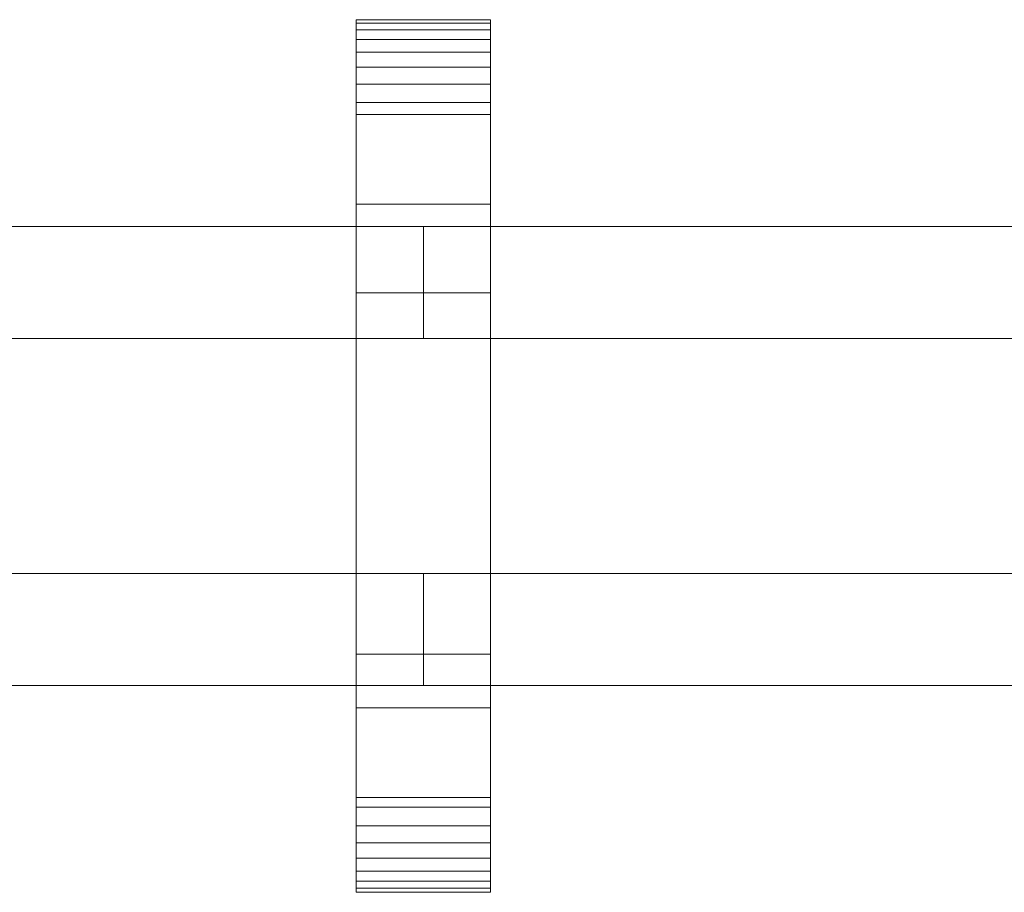
# Model space of a CAD drawing. Units: millimetres. Extents: x 0 to 6714, y -145 to 145.
# Drawn here: x 1138 to 1314, y -78 to 78 of the extents above; entities that cross this region are included whole.
import ezdxf

# ---------------------------------------------------------------- set-up
doc = ezdxf.new("R2010")
doc.units = ezdxf.units.MM
doc.header["$LTSCALE"] = 5.08
doc.layers.add('ﾚｲｵｽ1型008', color=7, linetype='Continuous')

# ---------------------------------------------------------------- blocks, each defined once
blk = doc.blocks.new('U___1型008_dxf')
at = {"color": 250, "linetype": 'Continuous', "lineweight": 15}
for points in [[(1198.035714, -78, 1110), (1198.035714, 78, 1110), (1222.035714, 78, 1110), (1222.035714, -78, 1110)], [(1198.035714, 78, 1110), (1198.035714, 78, 1125.548), (1222.035714, 78, 1125.548), (1222.035714, 78, 1110)], [(1198.035714, 78, 1125.548), (1198.035714, 78, 1127.297), (1222.035714, 78, 1127.297), (1222.035714, 78, 1125.548)], [(1198.035714, 78, 1127.297), (1198.035714, 77.392, 1130.744), (1222.035714, 77.392, 1130.744), (1222.035714, 78, 1127.297)], [(1198.035714, -77.958, 1127.723), (1198.035714, 77.392, 1130.744), (1198.035714, 78, 1127.297)], [(1198.035714, -78, 1125.548), (1198.035714, -77.958, 1127.723), (1198.035714, 78, 1127.297)], [(1198.035714, -78, 1110), (1198.035714, -78, 1125.548), (1198.035714, 78, 1110)], [(1198.035714, 78, 1110), (1198.035714, -78, 1125.548), (1198.035714, 78, 1127.297)], [(1198.035714, -78, 130), (1222.035714, -78, 130), (1222.035714, 78, 130), (1198.035714, 78, 130)], [(1198.035714, 78, 130), (1222.035714, 78, 130), (1222.035714, 78, 114.452), (1198.035714, 78, 114.452)], [(1198.035714, 78, 114.452), (1222.035714, 78, 114.452), (1222.035714, 78, 112.703), (1198.035714, 78, 112.703)], [(1198.035714, 78, 112.703), (1222.035714, 78, 112.703), (1222.035714, 77.392, 109.256), (1198.035714, 77.392, 109.256)], [(1198.035714, -78, 114.452), (1198.035714, -78, 130), (1198.035714, 78, 130)], [(1198.035714, -78, 114.452), (1198.035714, 78, 130), (1198.035714, 78, 112.703)], [(1198.035714, -77.958, 112.277), (1198.035714, -78, 114.452), (1198.035714, 78, 112.703)], [(1198.035714, -77.958, 112.277), (1198.035714, 78, 112.703), (1198.035714, 77.392, 109.256)], [(1222.035714, 45, 130), (1198.035714, 45, 130), (1198.035714, 78, 130), (1222.035714, 78, 130)], [(1198.035714, 45, 1110), (1222.035714, 45, 1110), (1222.035714, 78, 1110), (1198.035714, 78, 1110)], [(1222.035714, 78, 130), (1198.035714, 78, 130), (1198.035714, 78, 1110), (1222.035714, 78, 1110)], [(1198.035714, 78, 130), (1198.035714, 45, 130), (1198.035714, 45, 1110), (1198.035714, 78, 1110)], [(1222.035714, 78, 1127.297), (1222.035714, 77.392, 1130.744), (1222.035714, -77.958, 1127.723)], [(1222.035714, 78, 1127.297), (1222.035714, -77.958, 1127.723), (1222.035714, -78, 1125.548)], [(1222.035714, 78, 1110), (1222.035714, 78, 1127.297), (1222.035714, -78, 1125.548)], [(1222.035714, 78, 1110), (1222.035714, -78, 1125.548), (1222.035714, -78, 1110)], [(1222.035714, 78, 130), (1222.035714, -78, 130), (1222.035714, -78, 114.452)], [(1222.035714, 78, 112.703), (1222.035714, 78, 130), (1222.035714, -78, 114.452)], [(1222.035714, 78, 112.703), (1222.035714, -78, 114.452), (1222.035714, -77.958, 112.277)], [(1222.035714, 77.392, 109.256), (1222.035714, 78, 112.703), (1222.035714, -77.958, 112.277)], [(1222.035714, 45, 130), (1222.035714, 78, 130), (1222.035714, 78, 1110), (1222.035714, 45, 1110)], [(1198.035714, 77.392, 1130.744), (1198.035714, 76.195, 1134.032), (1222.035714, 76.195, 1134.032), (1222.035714, 77.392, 1130.744)], [(1198.035714, -77.277, 1131.156), (1198.035714, 76.195, 1134.032), (1198.035714, 77.392, 1130.744)], [(1198.035714, -77.958, 1127.723), (1198.035714, -77.277, 1131.156), (1198.035714, 77.392, 1130.744)], [(1198.035714, 77.392, 109.256), (1222.035714, 77.392, 109.256), (1222.035714, 76.195, 105.968), (1198.035714, 76.195, 105.968)], [(1198.035714, -77.277, 108.844), (1198.035714, -77.958, 112.277), (1198.035714, 77.392, 109.256)], [(1198.035714, -77.277, 108.844), (1198.035714, 77.392, 109.256), (1198.035714, 76.195, 105.968)], [(1198.035714, 76.195, 1134.032), (1198.035714, 74.446, 1137.063), (1222.035714, 74.446, 1137.063), (1222.035714, 76.195, 1134.032)], [(1198.035714, -76.011, 1134.418), (1198.035714, 74.446, 1137.063), (1198.035714, 76.195, 1134.032)], [(1198.035714, -77.277, 1131.156), (1198.035714, -76.011, 1134.418), (1198.035714, 76.195, 1134.032)], [(1198.035714, 76.195, 105.968), (1222.035714, 76.195, 105.968), (1222.035714, 74.446, 102.937), (1198.035714, 74.446, 102.937)], [(1198.035714, -76.011, 105.582), (1198.035714, -77.277, 108.844), (1198.035714, 76.195, 105.968)], [(1198.035714, -76.011, 105.582), (1198.035714, 76.195, 105.968), (1198.035714, 74.446, 102.937)], [(1222.035714, 77.392, 1130.744), (1222.035714, 76.195, 1134.032), (1222.035714, -77.277, 1131.156)], [(1222.035714, 77.392, 1130.744), (1222.035714, -77.277, 1131.156), (1222.035714, -77.958, 1127.723)], [(1222.035714, 77.392, 109.256), (1222.035714, -77.958, 112.277), (1222.035714, -77.277, 108.844)], [(1222.035714, 76.195, 105.968), (1222.035714, 77.392, 109.256), (1222.035714, -77.277, 108.844)], [(1222.035714, 76.195, 1134.032), (1222.035714, 74.446, 1137.063), (1222.035714, -76.011, 1134.418)], [(1222.035714, 76.195, 1134.032), (1222.035714, -76.011, 1134.418), (1222.035714, -77.277, 1131.156)], [(1222.035714, 76.195, 105.968), (1222.035714, -77.277, 108.844), (1222.035714, -76.011, 105.582)], [(1222.035714, 74.446, 102.937), (1222.035714, 76.195, 105.968), (1222.035714, -76.011, 105.582)], [(1198.035714, 74.446, 1137.063), (1198.035714, 72.196, 1139.744), (1222.035714, 72.196, 1139.744), (1222.035714, 74.446, 1137.063)], [(1198.035714, -74.197, 1137.411), (1198.035714, 72.196, 1139.744), (1198.035714, 74.446, 1137.063)], [(1198.035714, -76.011, 1134.418), (1198.035714, -74.197, 1137.411), (1198.035714, 74.446, 1137.063)], [(1198.035714, 74.446, 102.937), (1222.035714, 74.446, 102.937), (1222.035714, 72.196, 100.256), (1198.035714, 72.196, 100.256)], [(1198.035714, -74.197, 102.589), (1198.035714, -76.011, 105.582), (1198.035714, 74.446, 102.937)], [(1198.035714, -74.197, 102.589), (1198.035714, 74.446, 102.937), (1198.035714, 72.196, 100.256)], [(1222.035714, 74.446, 1137.063), (1222.035714, 72.196, 1139.744), (1222.035714, -74.197, 1137.411)], [(1222.035714, 74.446, 1137.063), (1222.035714, -74.197, 1137.411), (1222.035714, -76.011, 1134.418)], [(1222.035714, 74.446, 102.937), (1222.035714, -76.011, 105.582), (1222.035714, -74.197, 102.589)], [(1222.035714, 72.196, 100.256), (1222.035714, 74.446, 102.937), (1222.035714, -74.197, 102.589)], [(1198.035714, 72.196, 1139.744), (1198.035714, 69.515, 1141.993), (1222.035714, 69.515, 1141.993), (1222.035714, 72.196, 1139.744)], [(1198.035714, -71.891, 1140.043), (1198.035714, 69.515, 1141.993), (1198.035714, 72.196, 1139.744)], [(1198.035714, -74.197, 1137.411), (1198.035714, -71.891, 1140.043), (1198.035714, 72.196, 1139.744)], [(1198.035714, 72.196, 100.256), (1222.035714, 72.196, 100.256), (1222.035714, 69.515, 98.007), (1198.035714, 69.515, 98.007)], [(1198.035714, -71.891, 99.957), (1198.035714, -74.197, 102.589), (1198.035714, 72.196, 100.256)], [(1198.035714, -71.891, 99.957), (1198.035714, 72.196, 100.256), (1198.035714, 69.515, 98.007)], [(1222.035714, 72.196, 1139.744), (1222.035714, 69.515, 1141.993), (1222.035714, -71.891, 1140.043)], [(1222.035714, 72.196, 1139.744), (1222.035714, -71.891, 1140.043), (1222.035714, -74.197, 1137.411)], [(1222.035714, 72.196, 100.256), (1222.035714, -74.197, 102.589), (1222.035714, -71.891, 99.957)], [(1222.035714, 69.515, 98.007), (1222.035714, 72.196, 100.256), (1222.035714, -71.891, 99.957)], [(1198.035714, 69.515, 1141.993), (1198.035714, 66.485, 1143.743), (1222.035714, 66.485, 1143.743), (1222.035714, 69.515, 1141.993)], [(1198.035714, -69.162, 1142.235), (1198.035714, 66.485, 1143.743), (1198.035714, 69.515, 1141.993)], [(1198.035714, -71.891, 1140.043), (1198.035714, -69.162, 1142.235), (1198.035714, 69.515, 1141.993)], [(1198.035714, 69.515, 98.007), (1222.035714, 69.515, 98.007), (1222.035714, 66.485, 96.257), (1198.035714, 66.485, 96.257)], [(1198.035714, -69.162, 97.765), (1198.035714, -71.891, 99.957), (1198.035714, 69.515, 98.007)], [(1198.035714, -69.162, 97.765), (1198.035714, 69.515, 98.007), (1198.035714, 66.485, 96.257)], [(1222.035714, 69.515, 1141.993), (1222.035714, 66.485, 1143.743), (1222.035714, -69.162, 1142.235)], [(1222.035714, 69.515, 1141.993), (1222.035714, -69.162, 1142.235), (1222.035714, -71.891, 1140.043)], [(1222.035714, 69.515, 98.007), (1222.035714, -71.891, 99.957), (1222.035714, -69.162, 97.765)], [(1222.035714, 66.485, 96.257), (1222.035714, 69.515, 98.007), (1222.035714, -69.162, 97.765)], [(1198.035714, 66.485, 1143.743), (1198.035714, 63.196, 1144.94), (1222.035714, 63.196, 1144.94), (1222.035714, 66.485, 1143.743)], [(1198.035714, -66.095, 1143.92), (1198.035714, 63.196, 1144.94), (1198.035714, 66.485, 1143.743)], [(1198.035714, -69.162, 1142.235), (1198.035714, -66.095, 1143.92), (1198.035714, 66.485, 1143.743)], [(1198.035714, 66.485, 96.257), (1222.035714, 66.485, 96.257), (1222.035714, 63.196, 95.06), (1198.035714, 63.196, 95.06)], [(1198.035714, -66.095, 96.08), (1198.035714, -69.162, 97.765), (1198.035714, 66.485, 96.257)], [(1198.035714, -66.095, 96.08), (1198.035714, 66.485, 96.257), (1198.035714, 63.196, 95.06)], [(1222.035714, 66.485, 1143.743), (1222.035714, 63.196, 1144.94), (1222.035714, -66.095, 1143.92)], [(1222.035714, 66.485, 1143.743), (1222.035714, -66.095, 1143.92), (1222.035714, -69.162, 1142.235)], [(1222.035714, 66.485, 96.257), (1222.035714, -69.162, 97.765), (1222.035714, -66.095, 96.08)], [(1222.035714, 63.196, 95.06), (1222.035714, 66.485, 96.257), (1222.035714, -66.095, 96.08)], [(1198.035714, 63.196, 1144.94), (1198.035714, 61.053, 1145.313), (1222.035714, 61.053, 1145.313), (1222.035714, 63.196, 1144.94)], [(1198.035714, -62.782, 1145.046), (1198.035714, 61.053, 1145.313), (1198.035714, 63.196, 1144.94)], [(1198.035714, -66.095, 1143.92), (1198.035714, -62.782, 1145.046), (1198.035714, 63.196, 1144.94)], [(1198.035714, 63.196, 95.06), (1222.035714, 63.196, 95.06), (1222.035714, 61.053, 94.687), (1198.035714, 61.053, 94.687)], [(1198.035714, -62.782, 94.954), (1198.035714, -66.095, 96.08), (1198.035714, 63.196, 95.06)], [(1198.035714, -61.053, 94.687), (1198.035714, -62.782, 94.954), (1198.035714, 63.196, 95.06)], [(1198.035714, -61.053, 94.687), (1198.035714, 63.196, 95.06), (1198.035714, 61.053, 94.687)], [(1222.035714, 63.196, 1144.94), (1222.035714, 61.053, 1145.313), (1222.035714, -62.782, 1145.046)], [(1222.035714, 63.196, 1144.94), (1222.035714, -62.782, 1145.046), (1222.035714, -66.095, 1143.92)], [(1222.035714, 63.196, 95.06), (1222.035714, -66.095, 96.08), (1222.035714, -62.782, 94.954)], [(1222.035714, 61.053, 94.687), (1222.035714, 63.196, 95.06), (1222.035714, -62.782, 94.954)], [(1198.035714, 61.053, 1145.313), (1198.035714, 29.14, 1150.242), (1222.035714, 29.14, 1150.242), (1222.035714, 61.053, 1145.313)], [(1198.035714, -61.053, 1145.313), (1198.035714, 29.14, 1150.242), (1198.035714, 61.053, 1145.313)], [(1198.035714, -62.782, 1145.046), (1198.035714, -61.053, 1145.313), (1198.035714, 61.053, 1145.313)], [(1198.035714, 61.053, 94.687), (1222.035714, 61.053, 94.687), (1222.035714, 29.14, 89.758), (1198.035714, 29.14, 89.758)], [(1198.035714, -35.441, 90.267), (1198.035714, -61.053, 94.687), (1198.035714, 61.053, 94.687)], [(1198.035714, 29.14, 89.758), (1198.035714, -35.441, 90.267), (1198.035714, 61.053, 94.687)], [(1222.035714, 61.053, 1145.313), (1222.035714, 29.14, 1150.242), (1222.035714, -35.441, 1149.733)], [(1222.035714, 61.053, 1145.313), (1222.035714, -35.441, 1149.733), (1222.035714, -61.053, 1145.313)], [(1222.035714, 61.053, 1145.313), (1222.035714, -61.053, 1145.313), (1222.035714, -62.782, 1145.046)], [(1222.035714, 61.053, 94.687), (1222.035714, -62.782, 94.954), (1222.035714, -61.053, 94.687)], [(1222.035714, 61.053, 94.687), (1222.035714, -61.053, 94.687), (1222.035714, -35.441, 90.267)], [(1222.035714, 29.14, 89.758), (1222.035714, 61.053, 94.687), (1222.035714, -35.441, 90.267)], [(1198.035714, 45, 130), (1222.035714, 45, 130), (1222.035714, 45, 1110), (1198.035714, 45, 1110)], [(1210.035714, 41, 503), (1010, 41, 283), (1010, 21, 283), (1210.035714, 21, 503)], [(1010, 41, 252), (1210.035714, 41, 472), (1210.035714, 21, 472), (1010, 21, 252)], [(1210.035714, 41, 472), (1010, 41, 252), (1010, 41, 283), (1210.035714, 41, 503)], [(1210.035714, 41, 723), (1010, 41, 503), (1010, 21, 503), (1210.035714, 21, 723)], [(1010, 41, 472), (1210.035714, 41, 692), (1210.035714, 21, 692), (1010, 21, 472)], [(1210.035714, 41, 692), (1010, 41, 472), (1010, 41, 503), (1210.035714, 41, 723)], [(1210.035714, 41, 943), (1010, 41, 723), (1010, 21, 723), (1210.035714, 21, 943)], [(1010, 41, 692), (1210.035714, 41, 912), (1210.035714, 21, 912), (1010, 21, 692)], [(1210.035714, 41, 912), (1010, 41, 692), (1010, 41, 723), (1210.035714, 41, 943)], [(1210.035714, 41, 472), (1210.035714, 41, 503), (1210.035714, 21, 503), (1210.035714, 21, 472)], [(1210.035714, 41, 692), (1210.035714, 41, 723), (1210.035714, 21, 723), (1210.035714, 21, 692)], [(1210.035714, 41, 912), (1210.035714, 41, 943), (1210.035714, 21, 943), (1210.035714, 21, 912)], [(1410.071429, 41, 503), (1210.035714, 41, 283), (1210.035714, 21, 283), (1410.071429, 21, 503)], [(1210.035714, 41, 283), (1210.035714, 41, 252), (1210.035714, 21, 252), (1210.035714, 21, 283)], [(1210.035714, 41, 252), (1410.071429, 41, 472), (1410.071429, 21, 472), (1210.035714, 21, 252)], [(1410.071429, 41, 472), (1210.035714, 41, 252), (1210.035714, 41, 283), (1410.071429, 41, 503)], [(1410.071429, 41, 723), (1210.035714, 41, 503), (1210.035714, 21, 503), (1410.071429, 21, 723)], [(1210.035714, 41, 503), (1210.035714, 41, 472), (1210.035714, 21, 472), (1210.035714, 21, 503)], [(1210.035714, 41, 472), (1410.071429, 41, 692), (1410.071429, 21, 692), (1210.035714, 21, 472)], [(1410.071429, 41, 692), (1210.035714, 41, 472), (1210.035714, 41, 503), (1410.071429, 41, 723)], [(1410.071429, 41, 943), (1210.035714, 41, 723), (1210.035714, 21, 723), (1410.071429, 21, 943)], [(1210.035714, 41, 723), (1210.035714, 41, 692), (1210.035714, 21, 692), (1210.035714, 21, 723)], [(1210.035714, 41, 692), (1410.071429, 41, 912), (1410.071429, 21, 912), (1210.035714, 21, 692)], [(1410.071429, 41, 912), (1210.035714, 41, 692), (1210.035714, 41, 723), (1410.071429, 41, 943)], [(1198.035714, 29.14, 1150.242), (1198.035714, -35.441, 1149.733), (1222.035714, -35.441, 1149.733), (1222.035714, 29.14, 1150.242)], [(1198.035714, -61.053, 1145.313), (1198.035714, -35.441, 1149.733), (1198.035714, 29.14, 1150.242)], [(1198.035714, 29.14, 89.758), (1222.035714, 29.14, 89.758), (1222.035714, -35.441, 90.267), (1198.035714, -35.441, 90.267)], [(1210.035714, 21, 472), (1210.035714, 21, 503), (1010, 21, 283), (1010, 21, 252)], [(1210.035714, 21, 692), (1210.035714, 21, 723), (1010, 21, 503), (1010, 21, 472)], [(1210.035714, 21, 912), (1210.035714, 21, 943), (1010, 21, 723), (1010, 21, 692)], [(1410.071429, 21, 472), (1410.071429, 21, 503), (1210.035714, 21, 283), (1210.035714, 21, 252)], [(1410.071429, 21, 692), (1410.071429, 21, 723), (1210.035714, 21, 503), (1210.035714, 21, 472)], [(1410.071429, 21, 912), (1410.071429, 21, 943), (1210.035714, 21, 723), (1210.035714, 21, 692)], [(1210.035714, -21, 283), (1010, -21, 503), (1010, -41, 503), (1210.035714, -41, 283)], [(1010, -21, 472), (1210.035714, -21, 252), (1210.035714, -41, 252), (1010, -41, 472)], [(1210.035714, -21, 252), (1010, -21, 472), (1010, -21, 503), (1210.035714, -21, 283)], [(1210.035714, -21, 503), (1010, -21, 723), (1010, -41, 723), (1210.035714, -41, 503)], [(1010, -21, 692), (1210.035714, -21, 472), (1210.035714, -41, 472), (1010, -41, 692)], [(1210.035714, -21, 472), (1010, -21, 692), (1010, -21, 723), (1210.035714, -21, 503)], [(1210.035714, -21, 723), (1010, -21, 943), (1010, -41, 943), (1210.035714, -41, 723)], [(1010, -21, 912), (1210.035714, -21, 692), (1210.035714, -41, 692), (1010, -41, 912)], [(1210.035714, -21, 692), (1010, -21, 912), (1010, -21, 943), (1210.035714, -21, 723)], [(1210.035714, -21, 252), (1210.035714, -21, 283), (1210.035714, -41, 283), (1210.035714, -41, 252)], [(1210.035714, -21, 472), (1210.035714, -21, 503), (1210.035714, -41, 503), (1210.035714, -41, 472)], [(1210.035714, -21, 692), (1210.035714, -21, 723), (1210.035714, -41, 723), (1210.035714, -41, 692)], [(1410.071429, -21, 283), (1210.035714, -21, 503), (1210.035714, -41, 503), (1410.071429, -41, 283)], [(1210.035714, -21, 503), (1210.035714, -21, 472), (1210.035714, -41, 472), (1210.035714, -41, 503)], [(1210.035714, -21, 472), (1410.071429, -21, 252), (1410.071429, -41, 252), (1210.035714, -41, 472)], [(1410.071429, -21, 252), (1210.035714, -21, 472), (1210.035714, -21, 503), (1410.071429, -21, 283)], [(1410.071429, -21, 503), (1210.035714, -21, 723), (1210.035714, -41, 723), (1410.071429, -41, 503)], [(1210.035714, -21, 723), (1210.035714, -21, 692), (1210.035714, -41, 692), (1210.035714, -41, 723)], [(1210.035714, -21, 692), (1410.071429, -21, 472), (1410.071429, -41, 472), (1210.035714, -41, 692)], [(1410.071429, -21, 472), (1210.035714, -21, 692), (1210.035714, -21, 723), (1410.071429, -21, 503)], [(1410.071429, -21, 723), (1210.035714, -21, 943), (1210.035714, -41, 943), (1410.071429, -41, 723)], [(1210.035714, -21, 943), (1210.035714, -21, 912), (1210.035714, -41, 912), (1210.035714, -41, 943)], [(1210.035714, -21, 912), (1410.071429, -21, 692), (1410.071429, -41, 692), (1210.035714, -41, 912)], [(1410.071429, -21, 692), (1210.035714, -21, 912), (1210.035714, -21, 943), (1410.071429, -21, 723)], [(1198.035714, -35.441, 1149.733), (1198.035714, -61.053, 1145.313), (1222.035714, -61.053, 1145.313), (1222.035714, -35.441, 1149.733)], [(1198.035714, -35.441, 90.267), (1222.035714, -35.441, 90.267), (1222.035714, -61.053, 94.687), (1198.035714, -61.053, 94.687)], [(1210.035714, -41, 252), (1210.035714, -41, 283), (1010, -41, 503), (1010, -41, 472)], [(1210.035714, -41, 472), (1210.035714, -41, 503), (1010, -41, 723), (1010, -41, 692)], [(1210.035714, -41, 692), (1210.035714, -41, 723), (1010, -41, 943), (1010, -41, 912)], [(1410.071429, -41, 252), (1410.071429, -41, 283), (1210.035714, -41, 503), (1210.035714, -41, 472)], [(1410.071429, -41, 472), (1410.071429, -41, 503), (1210.035714, -41, 723), (1210.035714, -41, 692)], [(1410.071429, -41, 692), (1410.071429, -41, 723), (1210.035714, -41, 943), (1210.035714, -41, 912)], [(1222.035714, -78, 130), (1198.035714, -78, 130), (1198.035714, -45, 130), (1222.035714, -45, 130)], [(1198.035714, -78, 1110), (1222.035714, -78, 1110), (1222.035714, -45, 1110), (1198.035714, -45, 1110)], [(1222.035714, -45, 130), (1198.035714, -45, 130), (1198.035714, -45, 1110), (1222.035714, -45, 1110)], [(1198.035714, -45, 130), (1198.035714, -78, 130), (1198.035714, -78, 1110), (1198.035714, -45, 1110)], [(1222.035714, -78, 130), (1222.035714, -45, 130), (1222.035714, -45, 1110), (1222.035714, -78, 1110)], [(1198.035714, -61.053, 1145.313), (1198.035714, -62.782, 1145.046), (1222.035714, -62.782, 1145.046), (1222.035714, -61.053, 1145.313)], [(1198.035714, -61.053, 94.687), (1222.035714, -61.053, 94.687), (1222.035714, -62.782, 94.954), (1198.035714, -62.782, 94.954)], [(1198.035714, -62.782, 1145.046), (1198.035714, -66.095, 1143.92), (1222.035714, -66.095, 1143.92), (1222.035714, -62.782, 1145.046)], [(1198.035714, -62.782, 94.954), (1222.035714, -62.782, 94.954), (1222.035714, -66.095, 96.08), (1198.035714, -66.095, 96.08)], [(1198.035714, -66.095, 1143.92), (1198.035714, -69.162, 1142.235), (1222.035714, -69.162, 1142.235), (1222.035714, -66.095, 1143.92)], [(1198.035714, -66.095, 96.08), (1222.035714, -66.095, 96.08), (1222.035714, -69.162, 97.765), (1198.035714, -69.162, 97.765)], [(1198.035714, -69.162, 1142.235), (1198.035714, -71.891, 1140.043), (1222.035714, -71.891, 1140.043), (1222.035714, -69.162, 1142.235)], [(1198.035714, -69.162, 97.765), (1222.035714, -69.162, 97.765), (1222.035714, -71.891, 99.957), (1198.035714, -71.891, 99.957)], [(1198.035714, -71.891, 1140.043), (1198.035714, -74.197, 1137.411), (1222.035714, -74.197, 1137.411), (1222.035714, -71.891, 1140.043)], [(1198.035714, -71.891, 99.957), (1222.035714, -71.891, 99.957), (1222.035714, -74.197, 102.589), (1198.035714, -74.197, 102.589)], [(1198.035714, -74.197, 1137.411), (1198.035714, -76.011, 1134.418), (1222.035714, -76.011, 1134.418), (1222.035714, -74.197, 1137.411)], [(1198.035714, -74.197, 102.589), (1222.035714, -74.197, 102.589), (1222.035714, -76.011, 105.582), (1198.035714, -76.011, 105.582)], [(1198.035714, -76.011, 1134.418), (1198.035714, -77.277, 1131.156), (1222.035714, -77.277, 1131.156), (1222.035714, -76.011, 1134.418)], [(1198.035714, -76.011, 105.582), (1222.035714, -76.011, 105.582), (1222.035714, -77.277, 108.844), (1198.035714, -77.277, 108.844)], [(1198.035714, -77.277, 1131.156), (1198.035714, -77.958, 1127.723), (1222.035714, -77.958, 1127.723), (1222.035714, -77.277, 1131.156)], [(1198.035714, -77.277, 108.844), (1222.035714, -77.277, 108.844), (1222.035714, -77.958, 112.277), (1198.035714, -77.958, 112.277)], [(1198.035714, -77.958, 1127.723), (1198.035714, -78, 1125.548), (1222.035714, -78, 1125.548), (1222.035714, -77.958, 1127.723)], [(1198.035714, -77.958, 112.277), (1222.035714, -77.958, 112.277), (1222.035714, -78, 114.452), (1198.035714, -78, 114.452)], [(1198.035714, -78, 1125.548), (1198.035714, -78, 1110), (1222.035714, -78, 1110), (1222.035714, -78, 1125.548)], [(1198.035714, -78, 114.452), (1222.035714, -78, 114.452), (1222.035714, -78, 130), (1198.035714, -78, 130)], [(1198.035714, -78, 130), (1222.035714, -78, 130), (1222.035714, -78, 1110), (1198.035714, -78, 1110)]]:
    blk.add_3dface(points, dxfattribs=at)

msp = doc.modelspace()

# ---------------------------------------------------------------- block references
at = {"layer": 'ﾚｲｵｽ1型008', "color": 7}
msp.add_blockref('U___1型008_dxf', (0, 0), dxfattribs=at)

doc.saveas('drawing.dxf')
